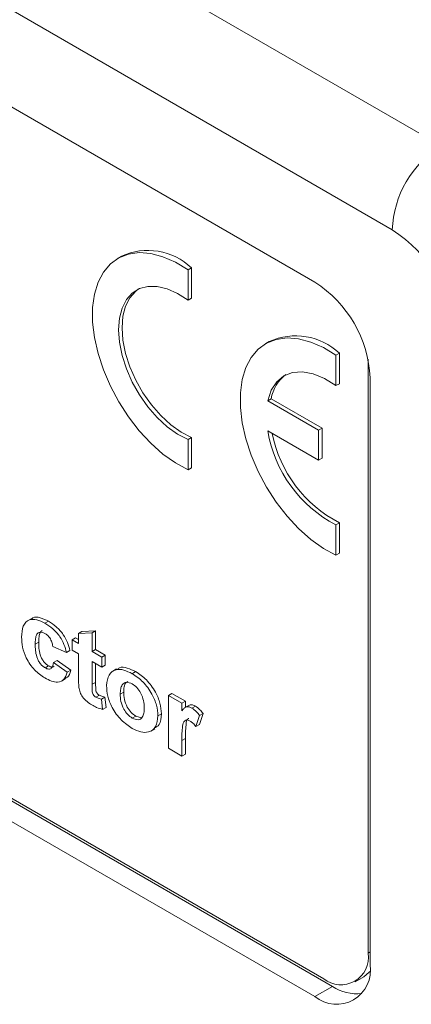
# Model space of a CAD drawing. Units: millimetres. Extents: x 2 to 278, y 1 to 215.
# Drawn here: x 255 to 260, y 176 to 189 of the extents above; entities that cross this region are included whole.
import ezdxf

# ---------------------------------------------------------------- set-up
doc = ezdxf.new("R2010")
doc.units = ezdxf.units.MM

msp = doc.modelspace()

# ---------------------------------------------------------------- linework, layer by layer
at = {"color": 7, "linetype": 'Continuous', "lineweight": 0}
for p, q in [((239.749, 199.259), (260.703, 187.162)), ((260.045, 186.022), (239.091, 198.118)), ((258.997, 185.313), (240.138, 196.2)), ((240.2, 186.799), (259.119, 175.877)), ((240.378, 186.659), (259.236, 175.773)), ((240.138, 186.521), (258.997, 175.634)), ((256.375, 185.663), (256.328, 185.636)), ((257.279, 185.479), (257.326, 185.506)), ((257.279, 185.068), (257.279, 185.479)), ((257.326, 185.095), (257.326, 185.506)), ((257.279, 185.068), (257.326, 185.095)), ((258.379, 184.507), (258.332, 184.48)), ((259.283, 184.322), (259.33, 184.35)), ((259.33, 183.938), (259.33, 184.35)), ((259.283, 183.911), (259.283, 184.322)), ((259.717, 184.243), (259.717, 184.27)), ((259.717, 176.223), (259.717, 184.243)), ((259.283, 183.911), (259.33, 183.938)), ((259.745, 176.066), (259.745, 184.017)), ((258.359, 183.706), (258.406, 183.733)), ((259.047, 183.308), (258.359, 183.706)), ((259.094, 183.336), (258.406, 183.733)), ((258.359, 183.297), (259.047, 182.9)), ((259.047, 183.308), (259.094, 183.336)), ((259.047, 182.9), (259.047, 183.308)), ((259.094, 182.927), (259.094, 183.336)), ((257.279, 183.182), (257.326, 183.209)), ((257.279, 182.771), (257.279, 183.182)), ((257.326, 182.798), (257.326, 183.209)), ((259.047, 182.9), (259.094, 182.927)), ((257.279, 182.771), (257.326, 182.798)), ((259.283, 182.025), (259.33, 182.053)), ((259.283, 181.614), (259.283, 182.025)), ((259.33, 181.641), (259.33, 182.053)), ((259.283, 181.614), (259.33, 181.641)), ((255.155, 180.754), (255.102, 180.723)), ((255.34, 180.692), (255.388, 180.719)), ((255.708, 180.467), (255.755, 180.494)), ((255.755, 180.494), (255.795, 180.471)), ((255.795, 180.555), (255.842, 180.582)), ((255.795, 180.555), (255.979, 180.561)), ((255.795, 180.417), (255.795, 180.555)), ((255.842, 180.582), (256.027, 180.588)), ((255.979, 180.561), (256.027, 180.588)), ((255.979, 180.561), (255.979, 180.31)), ((256.027, 180.588), (256.027, 180.337)), ((255.208, 180.408), (255.255, 180.436)), ((255.632, 180.297), (255.447, 180.379)), ((255.708, 180.329), (255.708, 180.467)), ((255.708, 180.467), (255.795, 180.417)), ((255.979, 180.31), (256.027, 180.337)), ((256.027, 180.337), (256.157, 180.262)), ((255.632, 180.297), (255.679, 180.325)), ((255.795, 180.279), (255.708, 180.329)), ((255.795, 179.962), (255.795, 180.279)), ((255.979, 180.31), (256.11, 180.235)), ((256.11, 180.235), (256.157, 180.262)), ((256.11, 180.235), (256.11, 180.097)), ((256.157, 180.262), (256.157, 180.124)), ((255.342, 180.088), (255.389, 180.116)), ((255.458, 180.159), (255.505, 180.187)), ((255.458, 180.159), (255.643, 180.028)), ((255.505, 180.187), (255.69, 180.055)), ((256.11, 180.097), (255.979, 180.172)), ((255.979, 180.172), (255.979, 179.865)), ((256.027, 180.145), (256.027, 179.892)), ((256.11, 180.097), (256.157, 180.124)), ((256.311, 180.075), (256.258, 180.044)), ((255.563, 179.907), (255.616, 179.938)), ((255.643, 180.028), (255.69, 180.055)), ((256.522, 180.009), (256.569, 180.037)), ((255.979, 179.865), (256.027, 179.892)), ((256.03, 179.691), (256.078, 179.718)), ((256.104, 179.666), (256.151, 179.693)), ((256.151, 179.693), (256.168, 179.553)), ((256.36, 179.733), (256.407, 179.76)), ((257.012, 179.714), (257.059, 179.741)), ((257.012, 178.999), (257.012, 179.714)), ((257.012, 179.714), (257.196, 179.608)), ((257.059, 179.741), (257.243, 179.635)), ((256.104, 179.666), (256.121, 179.526)), ((256.121, 179.526), (256.168, 179.553)), ((257.196, 179.608), (257.243, 179.635)), ((257.196, 179.608), (257.196, 179.508)), ((257.29, 179.58), (257.237, 179.55)), ((257.243, 179.635), (257.243, 179.553)), ((257.332, 179.542), (257.379, 179.569)), ((256.523, 179.407), (256.57, 179.434)), ((256.57, 179.434), (256.647, 179.413)), ((256.87, 179.44), (256.917, 179.467)), ((257.435, 179.442), (257.386, 179.292)), ((257.482, 179.47), (257.434, 179.319)), ((257.435, 179.442), (257.482, 179.47)), ((257.386, 179.292), (257.434, 179.319)), ((256.775, 179.232), (256.828, 179.263)), ((257.196, 179.104), (257.243, 179.132)), ((257.196, 179.104), (257.196, 178.892)), ((257.243, 179.132), (257.243, 178.92)), ((257.196, 178.892), (257.012, 178.999)), ((257.196, 178.892), (257.243, 178.92)), ((259.542, 175.835), (259.66, 175.904)), ((259.236, 175.773), (258.997, 175.634))]:
    msp.add_line(p, q, dxfattribs=at)
at = {"color": 8, "linetype": 'Continuous', "lineweight": 0}
for p, q in [((259.722, 184.245), (259.717, 184.243)), ((259.717, 176.223), (259.745, 176.239))]:
    msp.add_line(p, q, dxfattribs=at)
at = {"color": 7, "linetype": 'Continuous', "lineweight": 0, "flags": 128}
for points in [[(257.279, 185.479), (257.108, 185.583), (256.938, 185.658), (256.773, 185.702), (256.616, 185.714), (256.471, 185.694), (256.34, 185.643), (256.226, 185.561), (256.132, 185.45), (256.06, 185.312), (256.011, 185.151), (255.986, 184.97), (255.986, 184.773), (256.011, 184.563), (256.06, 184.345), (256.132, 184.124), (256.226, 183.905), (256.34, 183.692), (256.471, 183.489), (256.616, 183.301), (256.773, 183.132), (256.938, 182.985), (257.108, 182.864), (257.279, 182.771)], [(257.279, 185.068), (257.138, 185.158), (256.998, 185.221), (256.862, 185.253), (256.736, 185.255), (256.621, 185.225), (256.523, 185.165), (256.443, 185.076), (256.384, 184.962), (256.348, 184.825), (256.336, 184.669), (256.348, 184.5), (256.384, 184.321), (256.443, 184.139), (256.523, 183.958), (256.621, 183.785), (256.736, 183.623), (256.862, 183.478), (256.998, 183.353), (257.138, 183.254), (257.279, 183.182)], [(256.602, 185.216), (256.57, 185.192), (256.49, 185.103), (256.432, 184.989), (256.396, 184.852), (256.384, 184.696), (256.396, 184.527), (256.432, 184.348), (256.49, 184.166), (256.57, 183.985), (256.668, 183.812), (256.783, 183.65), (256.909, 183.505), (257.045, 183.381), (257.185, 183.281), (257.326, 183.209)], [(259.283, 184.322), (259.112, 184.426), (258.942, 184.501), (258.777, 184.545), (258.62, 184.558), (258.474, 184.538), (258.343, 184.486), (258.229, 184.404), (258.135, 184.293), (258.063, 184.156), (258.014, 183.995), (257.989, 183.814), (257.989, 183.616), (258.014, 183.406), (258.063, 183.189), (258.135, 182.968), (258.229, 182.749), (258.343, 182.535), (258.474, 182.333), (258.62, 182.145), (258.777, 181.976), (258.942, 181.829), (259.112, 181.707), (259.283, 181.614)], [(259.283, 183.911), (259.129, 184.009), (258.976, 184.073), (258.83, 184.1), (258.695, 184.091), (258.577, 184.044), (258.48, 183.962), (258.406, 183.848), (258.359, 183.706)], [(259.741, 175.973), (259.734, 175.965), (259.66, 175.904), (259.66, 175.904)]]:
    msp.add_lwpolyline(points, dxfattribs=at)
at = {"color": 7, "linetype": 'Continuous', "lineweight": 0}
for centre, radius, start, end in [((261.474, 185.957), 1.431, 122.6055, 177.3945), ((259.071, 184.492), 1.814, 2.4763, 57.5237), ((256.735, 184.884), 0.859, 46.4563, 114.754), ((258.121, 183.943), 1.626, 2.6055, 57.3945), ((258.738, 183.727), 0.859, 46.4563, 114.754), ((258.904, 183.653), 0.505, 126.3123, 170.8804), ((260.092, 183.584), 1.756, 189.405, 242.5674), ((260.139, 183.611), 1.756, 191.4207, 242.5502), ((259.352, 176.164), 0.37, 230.7967, 9.214), ((259.289, 175.992), 0.462, 230.7967, 9.214), ((259.576, 176.298), 0.626, 237.1241, 275.1216)]:
    msp.add_arc(centre, radius, start, end, dxfattribs=at)
for points, knots in [([(255.023, 180.504), (255.027, 180.557), (255.034, 180.664), (255.116, 180.747), (255.228, 180.748), (255.303, 180.71), (255.34, 180.692)], [0, 0, 0, 0, 0.280399, 0.559101, 0.77922, 1, 1, 1, 1]), ([(255.16, 180.747), (255.165, 180.753), (255.191, 180.784), (255.277, 180.772), (255.351, 180.737), (255.388, 180.719)], [0, 0, 0, 0, 0.113874, 0.556272, 1, 1, 1, 1]), ([(255.34, 180.692), (255.376, 180.669), (255.447, 180.624), (255.54, 180.522), (255.602, 180.405), (255.622, 180.333), (255.632, 180.297)], [0, 0, 0, 0, 0.280571, 0.559746, 0.779624, 1, 1, 1, 1]), ([(255.388, 180.719), (255.423, 180.696), (255.494, 180.651), (255.587, 180.549), (255.649, 180.433), (255.669, 180.361), (255.679, 180.325)], [0, 0, 0, 0, 0.280571, 0.559746, 0.779624, 1, 1, 1, 1]), ([(255.339, 179.952), (255.291, 179.984), (255.195, 180.049), (255.085, 180.21), (255.03, 180.371), (255.025, 180.459), (255.023, 180.504)], [0, 0, 0, 0, 0.280152, 0.559006, 0.77914, 1, 1, 1, 1]), ([(255.338, 180.555), (255.316, 180.564), (255.283, 180.578), (255.249, 180.565), (255.223, 180.538), (255.21, 180.483), (255.209, 180.433), (255.208, 180.408)], [0, 0, 0, 0, 0.24822, 0.37344, 0.498688, 0.74896, 1, 1, 1, 1]), ([(255.301, 180.592), (255.299, 180.592), (255.289, 180.588), (255.271, 180.564), (255.257, 180.511), (255.256, 180.461), (255.255, 180.436)], [0, 0, 0, 0, 0.02862, 0.222796, 0.610802, 1, 1, 1, 1]), ([(255.447, 180.379), (255.444, 180.398), (255.437, 180.436), (255.409, 180.491), (255.374, 180.532), (255.35, 180.547), (255.338, 180.555)], [0, 0, 0, 0, 0.280428, 0.559406, 0.77952, 1, 1, 1, 1]), ([(255.208, 180.408), (255.209, 180.381), (255.21, 180.326), (255.223, 180.251), (255.247, 180.19), (255.274, 180.148), (255.306, 180.112), (255.33, 180.096), (255.342, 180.088)], [0, 0, 0, 0, 0.250409, 0.500261, 0.625241, 0.750201, 0.875018, 1, 1, 1, 1]), ([(255.255, 180.436), (255.256, 180.408), (255.257, 180.353), (255.27, 180.279), (255.294, 180.218), (255.321, 180.175), (255.354, 180.139), (255.377, 180.123), (255.389, 180.116)], [0, 0, 0, 0, 0.250409, 0.500261, 0.625241, 0.750201, 0.875018, 1, 1, 1, 1]), ([(255.342, 180.088), (255.359, 180.08), (255.394, 180.064), (255.442, 180.087), (255.452, 180.132), (255.458, 180.159)], [0, 0, 0, 0, 0.280359, 0.559306, 1, 1, 1, 1]), ([(255.389, 180.116), (255.407, 180.107), (255.436, 180.092), (255.456, 180.104), (255.464, 180.109)], [0, 0, 0, 0, 0.613933, 1, 1, 1, 1]), ([(256.175, 179.85), (256.182, 179.901), (256.197, 180.005), (256.291, 180.073), (256.407, 180.066), (256.484, 180.028), (256.522, 180.009)], [0, 0, 0, 0, 0.279349, 0.558429, 0.77906, 1, 1, 1, 1]), ([(256.318, 180.065), (256.328, 180.074), (256.362, 180.106), (256.456, 180.091), (256.531, 180.055), (256.569, 180.037)], [0, 0, 0, 0, 0.18537, 0.5924, 1, 1, 1, 1]), ([(255.643, 180.028), (255.63, 179.993), (255.606, 179.922), (255.522, 179.887), (255.428, 179.905), (255.369, 179.936), (255.339, 179.952)], [0, 0, 0, 0, 0.279966, 0.558819, 0.779192, 1, 1, 1, 1]), ([(255.69, 180.055), (255.679, 180.017), (255.665, 179.964), (255.623, 179.95), (255.612, 179.946)], [0, 0, 0, 0, 0.722511, 1, 1, 1, 1]), ([(255.801, 179.823), (255.798, 179.849), (255.795, 179.897), (255.795, 179.942), (255.795, 179.962)], [0, 0, 0, 0, 0.559796, 1, 1, 1, 1]), ([(256.522, 180.009), (256.572, 179.976), (256.671, 179.909), (256.788, 179.748), (256.86, 179.581), (256.867, 179.487), (256.87, 179.44)], [0, 0, 0, 0, 0.280241, 0.559734, 0.779747, 1, 1, 1, 1]), ([(256.569, 180.037), (256.619, 180.003), (256.718, 179.936), (256.835, 179.775), (256.907, 179.608), (256.914, 179.514), (256.917, 179.467)], [0, 0, 0, 0, 0.280241, 0.559734, 0.779747, 1, 1, 1, 1]), ([(255.975, 179.585), (255.953, 179.599), (255.91, 179.627), (255.852, 179.686), (255.812, 179.758), (255.804, 179.801), (255.801, 179.823)], [0, 0, 0, 0, 0.280768, 0.560927, 0.77967, 1, 1, 1, 1]), ([(255.979, 179.865), (255.98, 179.835), (255.98, 179.798), (255.982, 179.751), (255.994, 179.725), (256.011, 179.704), (256.024, 179.695), (256.03, 179.691)], [0, 0, 0, 0, 0.501288, 0.626312, 0.750626, 0.875128, 1, 1, 1, 1]), ([(256.027, 179.892), (256.027, 179.862), (256.027, 179.825), (256.029, 179.778), (256.041, 179.752), (256.058, 179.731), (256.071, 179.722), (256.078, 179.718)], [0, 0, 0, 0, 0.501288, 0.626312, 0.750626, 0.875128, 1, 1, 1, 1]), ([(256.523, 179.268), (256.473, 179.303), (256.372, 179.373), (256.248, 179.535), (256.183, 179.707), (256.178, 179.802), (256.175, 179.85)], [0, 0, 0, 0, 0.280525, 0.559561, 0.779347, 1, 1, 1, 1]), ([(256.523, 179.871), (256.496, 179.882), (256.441, 179.904), (256.386, 179.868), (256.363, 179.805), (256.361, 179.757), (256.36, 179.733)], [0, 0, 0, 0, 0.27879, 0.55805, 0.77875, 1, 1, 1, 1]), ([(256.462, 179.902), (256.452, 179.898), (256.426, 179.887), (256.41, 179.831), (256.408, 179.784), (256.407, 179.76)], [0, 0, 0, 0, 0.231694, 0.615368, 1, 1, 1, 1]), ([(256.686, 179.546), (256.684, 179.578), (256.681, 179.643), (256.644, 179.743), (256.587, 179.826), (256.544, 179.856), (256.523, 179.871)], [0, 0, 0, 0, 0.280899, 0.560072, 0.780053, 1, 1, 1, 1]), ([(256.03, 179.691), (256.045, 179.685), (256.07, 179.673), (256.094, 179.668), (256.104, 179.666)], [0, 0, 0, 0, 0.55959, 1, 1, 1, 1]), ([(256.078, 179.718), (256.092, 179.712), (256.117, 179.701), (256.141, 179.696), (256.151, 179.693)], [0, 0, 0, 0, 0.55959, 1, 1, 1, 1]), ([(256.36, 179.733), (256.361, 179.701), (256.364, 179.636), (256.401, 179.535), (256.459, 179.452), (256.502, 179.422), (256.523, 179.407)], [0, 0, 0, 0, 0.280901, 0.560032, 0.780044, 1, 1, 1, 1]), ([(256.407, 179.76), (256.408, 179.728), (256.411, 179.663), (256.448, 179.563), (256.506, 179.479), (256.549, 179.449), (256.57, 179.434)], [0, 0, 0, 0, 0.280901, 0.560032, 0.780044, 1, 1, 1, 1]), ([(256.121, 179.526), (256.094, 179.533), (256.046, 179.546), (255.997, 179.573), (255.975, 179.585)], [0, 0, 0, 0, 0.559775, 1, 1, 1, 1]), ([(256.523, 179.407), (256.55, 179.395), (256.605, 179.373), (256.66, 179.41), (256.683, 179.474), (256.685, 179.522), (256.686, 179.546)], [0, 0, 0, 0, 0.278726, 0.557998, 0.778743, 1, 1, 1, 1]), ([(257.196, 179.508), (257.205, 179.519), (257.223, 179.54), (257.254, 179.563), (257.293, 179.561), (257.319, 179.548), (257.332, 179.542)], [0, 0, 0, 0, 0.280494, 0.560253, 0.780028, 1, 1, 1, 1]), ([(257.291, 179.578), (257.296, 179.581), (257.309, 179.591), (257.34, 179.588), (257.366, 179.575), (257.379, 179.569)], [0, 0, 0, 0, 0.210257, 0.6049515, 1, 1, 1, 1]), ([(257.332, 179.542), (257.353, 179.527), (257.39, 179.502), (257.421, 179.461), (257.435, 179.442)], [0, 0, 0, 0, 0.559284, 1, 1, 1, 1]), ([(257.379, 179.569), (257.4, 179.555), (257.437, 179.529), (257.469, 179.488), (257.482, 179.47)], [0, 0, 0, 0, 0.559284, 1, 1, 1, 1]), ([(256.87, 179.44), (256.864, 179.386), (256.853, 179.278), (256.755, 179.212), (256.64, 179.21), (256.562, 179.249), (256.523, 179.268)], [0, 0, 0, 0, 0.279385, 0.558843, 0.779233, 1, 1, 1, 1]), ([(256.917, 179.467), (256.913, 179.411), (256.906, 179.317), (256.846, 179.285), (256.822, 179.272)], [0, 0, 0, 0, 0.603375, 1, 1, 1, 1]), ([(257.289, 179.402), (257.286, 179.401), (257.26, 179.394), (257.245, 179.289), (257.244, 179.195), (257.243, 179.132)], [0, 0, 0, 0, 0.043638, 0.360715, 1, 1, 1, 1]), ([(257.308, 179.367), (257.294, 179.374), (257.265, 179.388), (257.219, 179.371), (257.195, 179.268), (257.196, 179.17), (257.196, 179.104)], [0, 0, 0, 0, 0.124879, 0.249066, 0.498035, 1, 1, 1, 1]), ([(257.386, 179.292), (257.373, 179.309), (257.348, 179.339), (257.32, 179.359), (257.308, 179.367)], [0, 0, 0, 0, 0.5602282, 1, 1, 1, 1])]:
    msp.add_open_spline(points, degree=3, knots=knots, dxfattribs=at)

doc.saveas('drawing.dxf')
